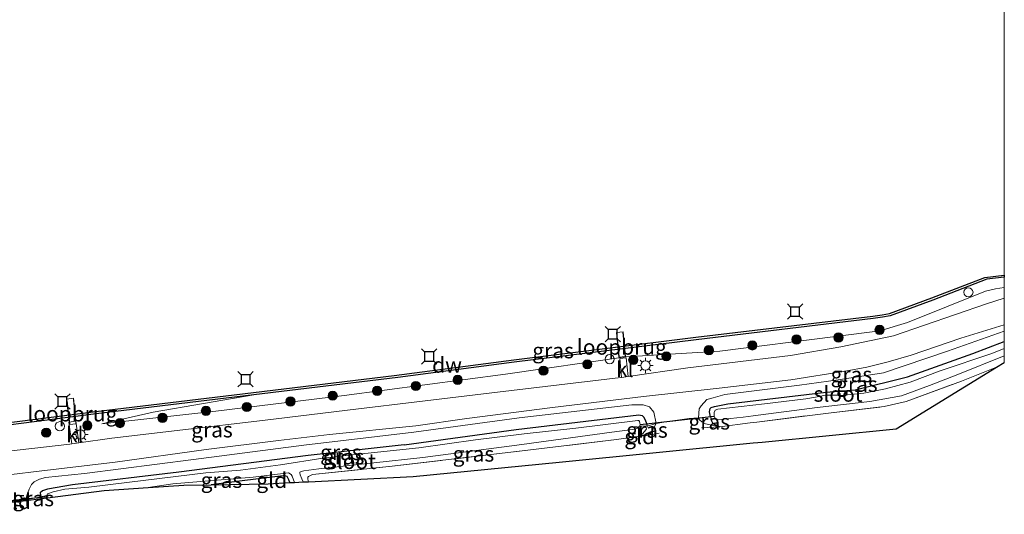
# Model space of a CAD drawing. Units: metres. Extents: x 202995 to 210000, y 581249 to 583824.
# Drawn here: x 209840 to 210000, y 583615 to 583696 of the extents above; entities that cross this region are included whole.
import ezdxf
from ezdxf.enums import TextEntityAlignment as Align

# ---------------------------------------------------------------- set-up
doc = ezdxf.new("R2010")
doc.units = ezdxf.units.M
doc.linetypes.add('IE-TERREINAFSCHEIDING', pattern=[10, 8, -2])
doc.layers.get('0').update_dxf_attribs({"lineweight": 25})
for name, color, linetype in [('B-ME-GC-DAMWAND-GV-B6', 10, 'Continuous'), ('B-ME-GW-INSTEEKWATERGANG-L-B1', 10, 'Continuous'), ('B-ME-KG-KADASTRAAL-OPNAMEDTMGRENS-L-B1', 10, 'Continuous'), ('B-ME-KW-DUIKER-L-B1', 10, 'Continuous'), ('B-ME-VV-AFMEERCONSTRUCTIE-S-B1', 10, 'Continuous')]:
    doc.layers.add(name, color=color, linetype=linetype)
for name, color, linetype, lineweight in [('B-ME-GR-BOOM-S-B1', 93, 'Continuous', 18), ('B-ME-GW-KRUINLIJN-L-B1', 93, 'Continuous', 18), ('B-ME-GW-TEENLIJN-L-B1', 93, 'Continuous', 18), ('B-ME-IE-GRASLAND-GV-B6', 93, 'Continuous', 18), ('B-ME-IE-GRONDWERKLIJN-GROND_INGERICHT-GV-B6', 253, 'Continuous', 18), ('B-ME-IE-INRICHTINGSELEMENT-S-B1', 253, 'Continuous', 18), ('B-ME-IE-MEUBILAIR_WEGMEUBILAIR-LICHTMAST-S-B1', 8, 'Continuous', 18), ('B-ME-IE-TERREINAFSCHEIDING-DOORGANG-L-B1', 8, 'IE-TERREINAFSCHEIDING-KUNSTMATIG-OPEN', 18), ('B-ME-IE-TERREINAFSCHEIDING-RASTERHEKWERK-L-B1', 8, 'IE-TERREINAFSCHEIDING', 18), ('B-ME-IE-TERREINAFSCHEIDING-RASTERHEKWERK-L-B2', 8, 'IE-TERREINAFSCHEIDING', 18), ('B-ME-KW-LOOPBRUG-GV-B7', 213, 'Continuous', 18), ('B-ME-OB-WATERLIJN-L-B1', 133, 'OB-WATERLIJN', 18), ('B-ME-OG-WATER-GV-B6', 153, 'Continuous', 18), ('B-ME-VH-VERH_SOORT-HALF_VERHARDING-GV-B6', 8, 'IE-TERREINAFSCHEIDING-NATUURLIJK-HOUTWAL', 18), ('B-ME-VH-VERH_SOORT-KLINKERS-GV-B6', 8, 'IE-TERREINAFSCHEIDING-NATUURLIJK-HOUTWAL', 18)]:
    doc.layers.add(name, color=color, linetype=linetype, lineweight=lineweight)
doc.styles.add('NLCS-ISO', font='NLCS-ISO.TTF')
doc.linetypes.add('IE-TERREINAFSCHEIDING-KUNSTMATIG-OPEN', pattern='A,7,-1.5,[67,NLCS.SHX,S=0.75,R=0,X=0,Y=0],-1.5', length=10)
doc.linetypes.add('IE-TERREINAFSCHEIDING-NATUURLIJK-HOUTWAL', pattern='A,7,-1.5,[67,NLCS.SHX,S=0.75,R=45,X=0,Y=0],-1.5,7,-1.5,[70,NLCS.SHX,S=0.75,R=0,X=0,Y=0],-1.5', length=20)
doc.linetypes.add('OB-WATERLIJN', pattern='A,10,[32,NLCS.SHX,S=2,R=0,X=0,Y=0],-12', length=22)

# ---------------------------------------------------------------- blocks, each defined once
blk = doc.blocks.new('boom')
h = blk.add_hatch(color=256)
edge = h.paths.add_edge_path()
edge.add_arc((0, 0), 0.75, 0, 360)
blk.add_circle((0, 0), 0.75)
blk = doc.blocks.new('lantaarnpaal')
for p, q in [((-0.75, 0), (-1.25, 0)), ((-0.88, 0.88), (-0.53, 0.53)), ((0, 0.75), (0, 1.25)), ((0.53, 0.53), (0.88, 0.88)), ((0.75, 0), (1.25, 0)), ((-0.53, -0.53), (-0.88, -0.88)), ((0, -0.75), (0, -1.25)), ((0.53, -0.53), (0.88, -0.88))]:
    blk.add_line(p, q)
blk.add_circle((0, 0), 0.75)
blk = doc.blocks.new('meerstoel')
for p, q in [((-1.25, 1.25), (-0.75, 0.75)), ((-0.75, 0.75), (-0.75, -0.75)), ((0.75, 0.75), (-0.75, 0.75)), ((0.75, 0.75), (1.25, 1.25)), ((0.75, -0.75), (0.75, 0.75)), ((-0.75, -0.75), (-1.25, -1.25)), ((-0.75, -0.75), (0.75, -0.75)), ((0.75, -0.75), (1.25, -1.25))]:
    blk.add_line(p, q)
blk = doc.blocks.new('dtb')
blk.add_circle((0, 0), 0.75)

msp = doc.modelspace()

# ---------------------------------------------------------------- linework, layer by layer
at = {"layer": 'B-ME-GC-DAMWAND-GV-B6'}
for points in [[(209825.9799, 583628.7733, -0.627), (209852.102, 583632.1009, -0.627), (209877.7858, 583635.218, -0.627), (209900.6507, 583637.9932, -0.627), (209920.1789, 583640.5491, -0.627), (209949.7637, 583644.2029, -0.627), (209978.607, 583647.641, -0.627), (209980.1224, 583647.8647, -0.627), (209981.3336, 583648.0818, -0.627), (209988.2046, 583650.6442, -0.627), (209996.8388, 583653.9509, -0.627), (210000, 583654.33247, -0.627)], [(209825.9799, 583628.7733, -0.627), (209852.102, 583632.1009, -0.627), (209877.7858, 583635.218, -0.627), (209900.6507, 583637.9932, -0.627), (209920.1789, 583640.5491, -0.627), (209949.7637, 583644.2029, -0.627), (209978.607, 583647.641, -0.627), (209980.1224, 583647.8647, -0.627), (209981.3336, 583648.0818, -0.627), (209988.2046, 583650.6442, -0.627), (209996.8388, 583653.9509, -0.627), (210000, 583654.33247, -0.627)], [(210000, 583654.33247, -0.627), (210000, 583653.97598, 0.40438), (209997.1489, 583653.6414, 0.4025), (209988.3461, 583650.27, 0.2905), (209981.4396, 583647.6945, 0.1855), (209980.187, 583647.4699, 0.2205), (209978.6599, 583647.2445, 0.1925), (209949.8119, 583643.8058, 0.1785), (209920.2294, 583640.1523, 0.1715), (209901.2503, 583637.6683, 0.1855), (209877.8341, 583634.8209, 0.1225), (209852.1514, 583631.7039, 0.1365), (209826.0298, 583628.3764, 0.1575)], [(210000, 583654.33247, -0.627), (210000, 583653.97598, 0.40438), (209997.1489, 583653.6414, 0.4025), (209988.3461, 583650.27, 0.2905), (209981.4396, 583647.6945, 0.1855), (209980.187, 583647.4699, 0.2205), (209978.6599, 583647.2445, 0.1925), (209949.8119, 583643.8058, 0.1785), (209920.2294, 583640.1523, 0.1715), (209901.2503, 583637.6683, 0.1855), (209877.8341, 583634.8209, 0.1225), (209852.1514, 583631.7039, 0.1365), (209826.0298, 583628.3764, 0.1575)]]:
    msp.add_polyline3d(points, dxfattribs=at)
at = {"layer": 'B-ME-GW-INSTEEKWATERGANG-L-B1'}
for points in [[(209952.1457, 583631.2517, -0.588), (209952.0035, 583632.0651, -0.618), (209952.134, 583632.6133, -0.618), (209952.2796, 583632.7435, -0.618), (209952.8355, 583632.9244, -0.648), (209954.9702, 583633.3686, -0.648), (209970.9799, 583635.2567, -0.594), (209975.7458, 583635.6195, -0.642), (209984.2257, 583637.7305, -0.456), (209994.8713, 583641.5311, -0.468), (210000, 583643.51755, -0.48217)], [(209952.1457, 583631.2517, -0.588), (209952.0035, 583632.0651, -0.618), (209952.134, 583632.6133, -0.618), (209952.2796, 583632.7435, -0.618), (209952.8355, 583632.9244, -0.648), (209954.9702, 583633.3686, -0.648), (209970.9799, 583635.2567, -0.594), (209975.7458, 583635.6195, -0.642), (209984.2257, 583637.7305, -0.456), (209994.8713, 583641.5311, -0.468), (210000, 583643.51755, -0.48217)], [(209902.2814, 583626.6817, -0.5945), (209920.5453, 583629.179, -0.572), (209940.5246, 583631.5476, -0.572), (209941.0216, 583631.4681, -0.572), (209941.268, 583631.2575, -0.572), (209941.5565, 583630.7773, -0.572), (209941.7699, 583630.1416, -0.6245), (209941.8469, 583629.7091, -0.6245)], [(209952.1457, 583631.2517, -0.588), (209952.3236, 583630.5975, -0.581), (209952.5593, 583630.171, -0.546), (209952.6708, 583630.1226, -0.567), (209953.7071, 583629.5957, -0.4738)], [(209902.2814, 583626.6817, -0.5945), (209886.6485, 583624.926, -0.586), (209865.6317, 583622.2491, -0.6965), (209848.3275, 583620.18, -0.637), (209844.229, 583619.4355, -0.654), (209843.4006, 583619.1842, -0.6795), (209843.0419, 583618.8455, -0.671), (209843.1248, 583618.2336, -0.7139), (209843.1656, 583617.9318, -0.6542)], [(209883.6647, 583620.5219, -0.7448), (209883.5106, 583620.9987, -0.746), (209883.2576, 583621.5241, -0.7535), (209883.031, 583621.5813, -0.806), (209882.5792, 583621.6196, -0.821), (209875.9049, 583620.8259, -0.776), (209870.8822, 583620.188, -0.7423)]]:
    msp.add_polyline3d(points, dxfattribs=at)
at = {"layer": 'B-ME-GW-KRUINLIJN-L-B1'}
for points in [[(210000, 583652.30731, 0.72399), (209998.554, 583652.0991, 0.7222), (209996.9553, 583651.6884, 0.7139), (209984.2563, 583646.6047, 0.6007), (209979.711, 583645.2513, 0.5566), (209972.5307, 583644.353, 0.5414), (209953.6695, 583641.9652, 0.5124), (209938.3968, 583641.0082, 0.5207), (209918.7739, 583638.189, 0.598), (209892.5488, 583634.7195, 0.6201), (209871.6611, 583632.1378, 0.5787), (209853.0846, 583630.0814, 0.46)], [(210000, 583652.30731, 0.72399), (209998.554, 583652.0991, 0.7222), (209996.9553, 583651.6884, 0.7139), (209984.2563, 583646.6047, 0.6007), (209979.711, 583645.2513, 0.5566), (209972.5307, 583644.353, 0.5414), (209953.6695, 583641.9652, 0.5124), (209938.3968, 583641.0082, 0.5207), (209918.7739, 583638.189, 0.598), (209892.5488, 583634.7195, 0.6201), (209871.6611, 583632.1378, 0.5787), (209853.0846, 583630.0814, 0.46)], [(209950.2264, 583631.0818, 0.0635), (209950.3306, 583632.54, 0.2984), (209950.669, 583633.0284, 0.4024), (209951.5767, 583634.0546, 0.4739), (209952.5997, 583634.3539, 0.4804), (209954.5256, 583634.8866, 0.4804), (209966.6824, 583636.3997, 0.4869), (209972.941, 583637.2552, 0.5779), (209980.3279, 583638.4191, 0.5259), (209990.7697, 583641.9273, 0.5389), (210000, 583645.18839, 0.57557)], [(209950.2264, 583631.0818, 0.0635), (209950.3306, 583632.54, 0.2984), (209950.669, 583633.0284, 0.4024), (209951.5767, 583634.0546, 0.4739), (209952.5997, 583634.3539, 0.4804), (209954.5256, 583634.8866, 0.4804), (209966.6824, 583636.3997, 0.4869), (209972.941, 583637.2552, 0.5779), (209980.3279, 583638.4191, 0.5259), (209990.7697, 583641.9273, 0.5389), (210000, 583645.18839, 0.57557)], [(209943.3139, 583630.1622, 0.1705), (209942.9398, 583632.027, 0.4045), (209942.2383, 583632.8649, 0.508), (209941.1907, 583633.1972, 0.5575), (209939.3441, 583633.177, 0.6895), (209921.006, 583631.0551, 0.7905), (209903.896, 583628.7294, 0.557)], [(209840.6865, 583617.617, 0.427), (209840.683, 583617.7059, 0.4422), (209840.8926, 583618.4098, 0.413), (209841.2618, 583619.4571, 0.509), (209841.6509, 583620.1908, 0.563), (209842.0433, 583620.6316, 0.647), (209842.9319, 583621.0959, 0.695), (209843.9107, 583621.3721, 0.701), (209850.2505, 583622.0189, 0.695), (209867.9864, 583624.2889, 0.731), (209885.9713, 583626.6503, 0.623), (209903.896, 583628.7294, 0.557)]]:
    msp.add_polyline3d(points, dxfattribs=at)
at = {"layer": 'B-ME-GW-TEENLIJN-L-B1'}
msp.add_polyline3d([(209853.0846, 583630.0814, 0.46), (209861.4439, 583632.0232, 0.3675), (209877.8341, 583634.8209, 0.1225)], dxfattribs=at)
at = {"layer": 'B-ME-IE-GRASLAND-GV-B6'}
for points in [[(210000, 583653.97598, 0.40438), (210000, 583652.30731, 0.72399), (209998.554, 583652.0991, 0.7222), (209996.9553, 583651.6884, 0.7139), (209984.2563, 583646.6047, 0.6007), (209979.711, 583645.2513, 0.5566), (209972.5307, 583644.353, 0.5414), (209953.6695, 583641.9652, 0.5124), (209938.3968, 583641.0082, 0.5207), (209918.7739, 583638.189, 0.598), (209892.5488, 583634.7195, 0.6201), (209871.6611, 583632.1378, 0.5787), (209853.0846, 583630.0814, 0.46), (209861.4439, 583632.0232, 0.3675), (209877.8341, 583634.8209, 0.1225), (209901.2503, 583637.6683, 0.1855), (209920.2294, 583640.1523, 0.1715), (209949.8119, 583643.8058, 0.1785), (209978.6599, 583647.2445, 0.1925), (209980.187, 583647.4699, 0.2205), (209981.4396, 583647.6945, 0.1855), (209988.3461, 583650.27, 0.2905), (209997.1489, 583653.6414, 0.4025), (210000, 583653.97598, 0.40438)], [(210000, 583653.97598, 0.40438), (210000, 583652.30731, 0.72399), (209998.554, 583652.0991, 0.7222), (209996.9553, 583651.6884, 0.7139), (209984.2563, 583646.6047, 0.6007), (209979.711, 583645.2513, 0.5566), (209972.5307, 583644.353, 0.5414), (209953.6695, 583641.9652, 0.5124), (209938.3968, 583641.0082, 0.5207), (209918.7739, 583638.189, 0.598), (209892.5488, 583634.7195, 0.6201), (209871.6611, 583632.1378, 0.5787), (209853.0846, 583630.0814, 0.46), (209861.4439, 583632.0232, 0.3675), (209877.8341, 583634.8209, 0.1225), (209901.2503, 583637.6683, 0.1855), (209920.2294, 583640.1523, 0.1715), (209949.8119, 583643.8058, 0.1785), (209978.6599, 583647.2445, 0.1925), (209980.187, 583647.4699, 0.2205), (209981.4396, 583647.6945, 0.1855), (209988.3461, 583650.27, 0.2905), (209997.1489, 583653.6414, 0.4025), (210000, 583653.97598, 0.40438)], [(209728.6955, 583632.4874, 0.1911), (209759.1325, 583623.7296, 0.1827), (209768.6853, 583620.8748, 0.2343), (209768.7372, 583621.3253, 0.1365), (209768.981, 583621.3512, 0.1371), (209774.7607, 583621.9638, 0.1505), (209798.2922, 583624.9364, 0.1155), (209826.0298, 583628.3764, 0.1575), (209852.1514, 583631.7039, 0.1365), (209877.8341, 583634.8209, 0.1225), (209861.4439, 583632.0232, 0.3675), (209853.0846, 583630.0814, 0.46), (209871.6611, 583632.1378, 0.5787), (209892.5488, 583634.7195, 0.6201), (209918.7739, 583638.189, 0.598), (209938.3968, 583641.0082, 0.5207), (209953.6695, 583641.9652, 0.5124), (209972.5307, 583644.353, 0.5414), (209979.711, 583645.2513, 0.5566), (209984.2563, 583646.6047, 0.6007), (209996.9553, 583651.6884, 0.7139), (209998.554, 583652.0991, 0.7222), (210000, 583652.30731, 0.72399), (210000, 583650.57636, 0.83793)], [(209728.6955, 583632.4874, 0.1911), (209759.1325, 583623.7296, 0.1827), (209768.6853, 583620.8748, 0.2343), (209768.7372, 583621.3253, 0.1365), (209768.981, 583621.3512, 0.1371), (209774.7607, 583621.9638, 0.1505), (209798.2922, 583624.9364, 0.1155), (209826.0298, 583628.3764, 0.1575), (209852.1514, 583631.7039, 0.1365), (209877.8341, 583634.8209, 0.1225), (209861.4439, 583632.0232, 0.3675), (209853.0846, 583630.0814, 0.46), (209871.6611, 583632.1378, 0.5787), (209892.5488, 583634.7195, 0.6201), (209918.7739, 583638.189, 0.598), (209938.3968, 583641.0082, 0.5207), (209953.6695, 583641.9652, 0.5124), (209972.5307, 583644.353, 0.5414), (209979.711, 583645.2513, 0.5566), (209984.2563, 583646.6047, 0.6007), (209996.9553, 583651.6884, 0.7139), (209998.554, 583652.0991, 0.7222), (210000, 583652.30731, 0.72399), (210000, 583650.57636, 0.83793)], [(210000, 583650.57636, 0.83793), (209997.118, 583649.6439, 0.8475), (209981.9417, 583644.4098, 0.7575), (209973.3798, 583642.6529, 0.6945), (209965.1735, 583641.2321, 0.6045), (209948.4933, 583639.2068, 0.7215), (209938.7686, 583637.8179, 0.74), (209938.4492, 583640.8695, 0.5468), (209937.4203, 583640.7686, 0.5484), (209937.6731, 583637.6473, 0.7477), (209937.552, 583637.6285, 0.7485), (209915.2026, 583635.0038, 0.7935), (209905.7249, 583633.87, 0.7675), (209893.0802, 583632.3069, 0.7795), (209879.2114, 583630.6378, 0.7875), (209866.249, 583629.1108, 0.8035), (209854.7045, 583627.773, 0.7235), (209849.351, 583626.9921, 0.7338), (209848.8407, 583630.5267, 0.3725), (209847.6839, 583630.3643, 0.3525), (209848.175, 583626.8458, 0.6959), (209847.8561, 583626.8065, 0.7195), (209835.4484, 583625.3525, 0.6995)], [(210000, 583650.57636, 0.83793), (209997.118, 583649.6439, 0.8475), (209981.9417, 583644.4098, 0.7575), (209973.3798, 583642.6529, 0.6945), (209965.1735, 583641.2321, 0.6045), (209948.4933, 583639.2068, 0.7215), (209938.7686, 583637.8179, 0.74), (209938.4492, 583640.8695, 0.5468), (209937.4203, 583640.7686, 0.5484), (209937.6731, 583637.6473, 0.7477), (209937.552, 583637.6285, 0.7485), (209915.2026, 583635.0038, 0.7935), (209905.7249, 583633.87, 0.7675), (209893.0802, 583632.3069, 0.7795), (209879.2114, 583630.6378, 0.7875), (209866.249, 583629.1108, 0.8035), (209854.7045, 583627.773, 0.7235), (209849.351, 583626.9921, 0.7338), (209848.8407, 583630.5267, 0.3725), (209847.6839, 583630.3643, 0.3525), (209848.175, 583626.8458, 0.6959), (209847.8561, 583626.8065, 0.7195), (209835.4484, 583625.3525, 0.6995)], [(209833.8084, 583621.2925, 0.6085), (209842.8547, 583622.3954, 0.6435), (209855.2377, 583623.8318, 0.6575), (209870.0409, 583625.9425, 0.6715), (209881.8147, 583627.3592, 0.6645), (209890.1442, 583628.3474, 0.72), (209904.1814, 583629.7803, 0.675), (209912.4879, 583630.9433, 0.7305), (209926.4727, 583632.7422, 0.663), (209941.2443, 583634.5544, 0.6105), (209953.5749, 583635.9065, 0.573), (209965.2372, 583637.2705, 0.5655), (209974.098, 583638.7011, 0.5805), (209977.603, 583639.3269, 0.5955), (209981.0985, 583640.2139, 0.5955), (209984.8501, 583641.2795, 0.6105), (209992.9267, 583644.0599, 0.678), (210000, 583646.24922, 0.678)], [(209833.8084, 583621.2925, 0.6085), (209842.8547, 583622.3954, 0.6435), (209855.2377, 583623.8318, 0.6575), (209870.0409, 583625.9425, 0.6715), (209881.8147, 583627.3592, 0.6645), (209890.1442, 583628.3474, 0.72), (209904.1814, 583629.7803, 0.675), (209912.4879, 583630.9433, 0.7305), (209926.4727, 583632.7422, 0.663), (209941.2443, 583634.5544, 0.6105), (209953.5749, 583635.9065, 0.573), (209965.2372, 583637.2705, 0.5655), (209974.098, 583638.7011, 0.5805), (209977.603, 583639.3269, 0.5955), (209981.0985, 583640.2139, 0.5955), (209984.8501, 583641.2795, 0.6105), (209992.9267, 583644.0599, 0.678), (210000, 583646.24922, 0.678)], [(210000, 583646.24922, 0.678), (210000, 583645.18839, 0.57557), (209990.7697, 583641.9273, 0.5389), (209980.3279, 583638.4191, 0.5259), (209972.941, 583637.2552, 0.5779), (209966.6824, 583636.3997, 0.4869), (209954.5256, 583634.8866, 0.4804), (209952.5997, 583634.3539, 0.4804), (209951.5767, 583634.0546, 0.4739), (209950.669, 583633.0284, 0.4024), (209950.3306, 583632.54, 0.2984), (209950.2264, 583631.0818, 0.0635), (209948.7195, 583630.9729, 0.244), (209944.8369, 583630.426, 0.178), (209943.3139, 583630.1622, 0.1705), (209942.9398, 583632.027, 0.4045), (209942.2383, 583632.8649, 0.508), (209941.1907, 583633.1972, 0.5575), (209939.3441, 583633.177, 0.6895), (209921.006, 583631.0551, 0.7905), (209903.896, 583628.7294, 0.557), (209885.9713, 583626.6503, 0.623), (209867.9864, 583624.2889, 0.731), (209850.2505, 583622.0189, 0.695), (209843.9107, 583621.3721, 0.701), (209842.9319, 583621.0959, 0.695), (209842.0433, 583620.6316, 0.647), (209841.6509, 583620.1908, 0.563), (209841.2618, 583619.4571, 0.509), (209840.8926, 583618.4098, 0.413), (209840.683, 583617.7059, 0.4422), (209836.584, 583617.2701, 0.4518)], [(210000, 583646.24922, 0.678), (210000, 583645.18839, 0.57557), (209990.7697, 583641.9273, 0.5389), (209980.3279, 583638.4191, 0.5259), (209972.941, 583637.2552, 0.5779), (209966.6824, 583636.3997, 0.4869), (209954.5256, 583634.8866, 0.4804), (209952.5997, 583634.3539, 0.4804), (209951.5767, 583634.0546, 0.4739), (209950.669, 583633.0284, 0.4024), (209950.3306, 583632.54, 0.2984), (209950.2264, 583631.0818, 0.0635), (209948.7195, 583630.9729, 0.244), (209944.8369, 583630.426, 0.178), (209943.3139, 583630.1622, 0.1705), (209942.9398, 583632.027, 0.4045), (209942.2383, 583632.8649, 0.508), (209941.1907, 583633.1972, 0.5575), (209939.3441, 583633.177, 0.6895), (209921.006, 583631.0551, 0.7905), (209903.896, 583628.7294, 0.557), (209885.9713, 583626.6503, 0.623), (209867.9864, 583624.2889, 0.731), (209850.2505, 583622.0189, 0.695), (209843.9107, 583621.3721, 0.701), (209842.9319, 583621.0959, 0.695), (209842.0433, 583620.6316, 0.647), (209841.6509, 583620.1908, 0.563), (209841.2618, 583619.4571, 0.509), (209840.8926, 583618.4098, 0.413), (209840.683, 583617.7059, 0.4422), (209836.584, 583617.2701, 0.4518)], [(210000, 583645.18839, 0.57557), (210000, 583643.51755, -0.48217), (209994.8713, 583641.5311, -0.468), (209984.2257, 583637.7305, -0.456), (209975.7458, 583635.6195, -0.642), (209970.9799, 583635.2567, -0.594), (209954.9702, 583633.3686, -0.648), (209952.8355, 583632.9244, -0.648), (209952.2796, 583632.7435, -0.618), (209952.134, 583632.6133, -0.618), (209952.0035, 583632.0651, -0.618), (209952.1457, 583631.2517, -0.588), (209950.2264, 583631.0818, 0.0635), (209950.3306, 583632.54, 0.2984), (209950.669, 583633.0284, 0.4024), (209951.5767, 583634.0546, 0.4739), (209952.5997, 583634.3539, 0.4804), (209954.5256, 583634.8866, 0.4804), (209966.6824, 583636.3997, 0.4869), (209972.941, 583637.2552, 0.5779), (209980.3279, 583638.4191, 0.5259), (209990.7697, 583641.9273, 0.5389), (210000, 583645.18839, 0.57557)], [(210000, 583645.18839, 0.57557), (210000, 583643.51755, -0.48217), (209994.8713, 583641.5311, -0.468), (209984.2257, 583637.7305, -0.456), (209975.7458, 583635.6195, -0.642), (209970.9799, 583635.2567, -0.594), (209954.9702, 583633.3686, -0.648), (209952.8355, 583632.9244, -0.648), (209952.2796, 583632.7435, -0.618), (209952.134, 583632.6133, -0.618), (209952.0035, 583632.0651, -0.618), (209952.1457, 583631.2517, -0.588), (209950.2264, 583631.0818, 0.0635), (209950.3306, 583632.54, 0.2984), (209950.669, 583633.0284, 0.4024), (209951.5767, 583634.0546, 0.4739), (209952.5997, 583634.3539, 0.4804), (209954.5256, 583634.8866, 0.4804), (209966.6824, 583636.3997, 0.4869), (209972.941, 583637.2552, 0.5779), (209980.3279, 583638.4191, 0.5259), (209990.7697, 583641.9273, 0.5389), (210000, 583645.18839, 0.57557)], [(210000, 583643.51755, -0.48217), (210000, 583642.39869, -1.30697), (209997.9604, 583641.558, -1.358), (209989.5496, 583638.7185, -1.428), (209984.6985, 583636.8716, -1.428), (209980.6353, 583635.8002, -1.428), (209977.1438, 583635.0968, -1.428), (209973.4482, 583634.74, -1.428), (209972.9517, 583634.7638, -1.428), (209972.4335, 583634.7542, -1.428), (209971.8097, 583634.7653, -1.428), (209970.9174, 583634.7478, -1.428), (209969.2777, 583634.4405, -1.428), (209967.7151, 583634.1786, -1.428), (209960.9545, 583633.354, -1.428), (209953.3824, 583632.4715, -1.393), (209952.9106, 583632.3128, -1.379), (209952.7436, 583631.9447, -1.372), (209952.7404, 583631.3515, -1.372), (209952.8607, 583631.0593, -1.358), (209953.0353, 583630.8509, -1.344), (209953.3719, 583630.7639, -1.344), (209957.5049, 583631.171, -1.33), (209959.1324, 583631.386, -1.3395), (209969.5219, 583632.7585, -1.4), (209978.1294, 583633.7323, -1.372), (209983.2397, 583634.6375, -1.407), (209987.8292, 583636.3561, -1.407), (209992.4542, 583638.1113, -1.4), (210000, 583641.17886, -1.30957), (210000, 583640.11872, -0.61927), (209998.7096, 583639.3246, -0.4847), (209993.0224, 583637.0767, -0.56), (209984.0419, 583633.7251, -0.399), (209980.4467, 583632.8984, -0.483), (209971.8007, 583631.9018, -0.4774), (209959.7058, 583630.3975, -0.6917), (209958.6218, 583630.2526, -0.6566), (209953.7071, 583629.5957, -0.4738), (209952.6708, 583630.1226, -0.567), (209952.5593, 583630.171, -0.546), (209952.3236, 583630.5975, -0.581), (209952.1457, 583631.2517, -0.588), (209952.0035, 583632.0651, -0.618), (209952.134, 583632.6133, -0.618), (209952.2796, 583632.7435, -0.618), (209952.8355, 583632.9244, -0.648), (209954.9702, 583633.3686, -0.648), (209970.9799, 583635.2567, -0.594), (209975.7458, 583635.6195, -0.642), (209984.2257, 583637.7305, -0.456), (209994.8713, 583641.5311, -0.468), (210000, 583643.51755, -0.48217)], [(210000, 583643.51755, -0.48217), (210000, 583642.39869, -1.30697), (209997.9604, 583641.558, -1.358), (209989.5496, 583638.7185, -1.428), (209984.6985, 583636.8716, -1.428), (209980.6353, 583635.8002, -1.428), (209977.1438, 583635.0968, -1.428), (209973.4482, 583634.74, -1.428), (209972.9517, 583634.7638, -1.428), (209972.4335, 583634.7542, -1.428), (209971.8097, 583634.7653, -1.428), (209970.9174, 583634.7478, -1.428), (209969.2777, 583634.4405, -1.428), (209967.7151, 583634.1786, -1.428), (209960.9545, 583633.354, -1.428), (209953.3824, 583632.4715, -1.393), (209952.9106, 583632.3128, -1.379), (209952.7436, 583631.9447, -1.372), (209952.7404, 583631.3515, -1.372), (209952.8607, 583631.0593, -1.358), (209953.0353, 583630.8509, -1.344), (209953.3719, 583630.7639, -1.344), (209957.5049, 583631.171, -1.33), (209959.1324, 583631.386, -1.3395), (209969.5219, 583632.7585, -1.4), (209978.1294, 583633.7323, -1.372), (209983.2397, 583634.6375, -1.407), (209987.8292, 583636.3561, -1.407), (209992.4542, 583638.1113, -1.4), (210000, 583641.17886, -1.30957), (210000, 583640.11872, -0.61927), (209998.7096, 583639.3246, -0.4847), (209993.0224, 583637.0767, -0.56), (209984.0419, 583633.7251, -0.399), (209980.4467, 583632.8984, -0.483), (209971.8007, 583631.9018, -0.4774), (209959.7058, 583630.3975, -0.6917), (209958.6218, 583630.2526, -0.6566), (209953.7071, 583629.5957, -0.4738), (209952.6708, 583630.1226, -0.567), (209952.5593, 583630.171, -0.546), (209952.3236, 583630.5975, -0.581), (209952.1457, 583631.2517, -0.588), (209952.0035, 583632.0651, -0.618), (209952.134, 583632.6133, -0.618), (209952.2796, 583632.7435, -0.618), (209952.8355, 583632.9244, -0.648), (209954.9702, 583633.3686, -0.648), (209970.9799, 583635.2567, -0.594), (209975.7458, 583635.6195, -0.642), (209984.2257, 583637.7305, -0.456), (209994.8713, 583641.5311, -0.468), (210000, 583643.51755, -0.48217)], [(209943.3139, 583630.1622, 0.1705), (209941.8469, 583629.7091, -0.6245), (209941.7699, 583630.1416, -0.6245), (209941.5565, 583630.7773, -0.572), (209941.268, 583631.2575, -0.572), (209941.0216, 583631.4681, -0.572), (209940.5246, 583631.5476, -0.572), (209920.5453, 583629.179, -0.572), (209902.2814, 583626.6817, -0.5945), (209886.6485, 583624.926, -0.586), (209865.6317, 583622.2491, -0.6965), (209848.3275, 583620.18, -0.637), (209844.229, 583619.4355, -0.654), (209843.4006, 583619.1842, -0.6795), (209843.0419, 583618.8455, -0.671), (209843.1248, 583618.2336, -0.7139), (209840.683, 583617.7059, 0.4422), (209840.8926, 583618.4098, 0.413), (209841.2618, 583619.4571, 0.509), (209841.6509, 583620.1908, 0.563), (209842.0433, 583620.6316, 0.647), (209842.9319, 583621.0959, 0.695), (209843.9107, 583621.3721, 0.701), (209850.2505, 583622.0189, 0.695), (209867.9864, 583624.2889, 0.731), (209885.9713, 583626.6503, 0.623), (209903.896, 583628.7294, 0.557), (209921.006, 583631.0551, 0.7905), (209939.3441, 583633.177, 0.6895), (209941.1907, 583633.1972, 0.5575), (209942.2383, 583632.8649, 0.508), (209942.9398, 583632.027, 0.4045), (209943.3139, 583630.1622, 0.1705)], [(209941.8469, 583629.7091, -0.6245), (209940.6518, 583629.7597, -1.437), (209940.7103, 583630.0076, -1.437), (209940.6698, 583630.1971, -1.437), (209940.5878, 583630.4645, -1.437), (209940.4855, 583630.6532, -1.437), (209940.3264, 583630.6439, -1.437), (209930.2453, 583629.4168, -1.437), (209921.8428, 583628.4496, -1.437), (209913.937, 583627.4772, -1.437), (209904.6739, 583626.1897, -1.437), (209892.8212, 583624.9373, -1.437), (209889.0628, 583624.4958, -1.437), (209882.1659, 583623.4443, -1.437), (209875.6749, 583622.535, -1.437), (209870.0357, 583622.091, -1.437), (209860.2597, 583620.9369, -1.437), (209850.9835, 583619.7998, -1.437), (209847.0358, 583619.436, -1.437), (209845.1565, 583619.0231, -1.437), (209844.2364, 583618.6885, -1.437), (209844.1547, 583618.5778, -1.437), (209844.1735, 583618.2507, -1.437), (209844.2317, 583618.0671, -1.437), (209843.1656, 583617.9318, -0.6542), (209843.1248, 583618.2336, -0.7139), (209843.0419, 583618.8455, -0.671), (209843.4006, 583619.1842, -0.6795), (209844.229, 583619.4355, -0.654), (209848.3275, 583620.18, -0.637), (209865.6317, 583622.2491, -0.6965), (209886.6485, 583624.926, -0.586), (209902.2814, 583626.6817, -0.5945), (209920.5453, 583629.179, -0.572), (209940.5246, 583631.5476, -0.572), (209941.0216, 583631.4681, -0.572), (209941.268, 583631.2575, -0.572), (209941.5565, 583630.7773, -0.572), (209941.7699, 583630.1416, -0.6245), (209941.8469, 583629.7091, -0.6245)], [(209953.7071, 583629.5957, -0.4738), (209951.3428, 583630.119, -0.1789), (209950.777, 583630.4191, -0.0613), (209950.3841, 583630.7501, 0.0287), (209950.2264, 583631.0818, 0.0635), (209952.1457, 583631.2517, -0.588), (209952.3236, 583630.5975, -0.581), (209952.5593, 583630.171, -0.546), (209952.6708, 583630.1226, -0.567), (209953.7071, 583629.5957, -0.4738)], [(209941.8469, 583629.7091, -0.6245), (209941.7304, 583629.3125, -0.617), (209941.4807, 583628.8875, -0.5945), (209941.0384, 583628.4213, -0.5495), (209940.3412, 583628.0206, -0.3913), (209936.852, 583627.5572, -0.4373), (209922.8507, 583625.8429, -0.624), (209900.361, 583623.195, -0.639), (209887.3849, 583621.8477, -0.744), (209886.743, 583621.5257, -0.744), (209886.6338, 583621.3988, -0.7515), (209886.6222, 583621.0766, -0.7515), (209886.7365, 583620.6746, -0.7472), (209885.8313, 583620.6296, -1.437), (209885.6306, 583621.1447, -1.437), (209885.3768, 583621.8177, -1.437), (209885.3157, 583622.0957, -1.437), (209885.3357, 583622.2458, -1.437), (209885.5296, 583622.3282, -1.437), (209885.9566, 583622.4352, -1.437), (209888.3968, 583622.7859, -1.437), (209897.3512, 583623.7595, -1.437), (209905.3383, 583624.6133, -1.437), (209921.4614, 583626.7577, -1.437), (209936.1276, 583628.7301, -1.437), (209939.825, 583629.2236, -1.437), (209940.3006, 583629.3749, -1.437), (209940.502, 583629.5914, -1.437), (209940.6518, 583629.7597, -1.437), (209941.8469, 583629.7091, -0.6245)], [(209940.3412, 583628.0206, -0.3913), (209941.0384, 583628.4213, -0.5495), (209941.4807, 583628.8875, -0.5945), (209941.7304, 583629.3125, -0.617), (209941.8469, 583629.7091, -0.6245), (209943.3139, 583630.1622, 0.1705), (209942.8891, 583629.325, -0.1175), (209942.5572, 583628.7337, -0.2255), (209942.2322, 583628.5156, -0.3455), (209940.3412, 583628.0206, -0.3913)], [(209884.4643, 583620.5616, -1.437), (209883.6647, 583620.5219, -0.7448), (209883.5106, 583620.9987, -0.746), (209883.2576, 583621.5241, -0.7535), (209883.031, 583621.5813, -0.806), (209882.5792, 583621.6196, -0.821), (209875.9049, 583620.8259, -0.776), (209870.8822, 583620.188, -0.7423), (209866.4121, 583620.111, -0.8435), (209860.6451, 583619.7221, -1.437), (209864.6628, 583620.3296, -1.437), (209877.722, 583621.4254, -1.437), (209883.4875, 583622.1111, -1.437), (209883.908, 583621.8672, -1.437), (209884.0514, 583621.5624, -1.437), (209884.4643, 583620.5616, -1.437)], [(209843.1656, 583617.9318, -0.6542), (209840.805, 583617.6321, 0.3062), (209840.6865, 583617.617, 0.427), (209840.683, 583617.7059, 0.4422), (209843.1248, 583618.2336, -0.7139), (209843.1656, 583617.9318, -0.6542)]]:
    msp.add_polyline3d(points, dxfattribs=at)
at = {"layer": 'B-ME-IE-GRONDWERKLIJN-GROND_INGERICHT-GV-B6'}
for points in [[(209886.7365, 583620.6746, -0.7472), (209886.6222, 583621.0766, -0.7515), (209886.6338, 583621.3988, -0.7515), (209886.743, 583621.5257, -0.744), (209887.3849, 583621.8477, -0.744), (209900.361, 583623.195, -0.639), (209922.8507, 583625.8429, -0.624), (209936.852, 583627.5572, -0.4373), (209940.3412, 583628.0206, -0.3913), (209942.2322, 583628.5156, -0.3455), (209942.5572, 583628.7337, -0.2255), (209942.8891, 583629.325, -0.1175), (209943.3139, 583630.1622, 0.1705), (209944.8369, 583630.426, 0.178), (209948.7195, 583630.9729, 0.244), (209950.2264, 583631.0818, 0.0635), (209950.3841, 583630.7501, 0.0287), (209950.777, 583630.4191, -0.0613), (209951.3428, 583630.119, -0.1789), (209953.7071, 583629.5957, -0.4738), (209958.6218, 583630.2526, -0.6566), (209959.7058, 583630.3975, -0.6917), (209971.8007, 583631.9018, -0.4774), (209980.4467, 583632.8984, -0.483), (209984.0419, 583633.7251, -0.399), (209993.0224, 583637.0767, -0.56), (209998.7096, 583639.3246, -0.4847), (209982.3873, 583629.2798, -0.455), (209960.5582, 583627.1317, -0.6465), (209959.877, 583627.0647, -0.7906), (209959.1098, 583626.9892, -0.6252), (209927.5117, 583623.8798, -0.4295), (209903.7777, 583621.522, -0.5525), (209886.7365, 583620.6746, -0.7472)], [(209883.6647, 583620.5219, -0.7448), (209880.1594, 583620.3476, -0.6785), (209870.8822, 583620.188, -0.7423), (209875.9049, 583620.8259, -0.776), (209882.5792, 583621.6196, -0.821), (209883.031, 583621.5813, -0.806), (209883.2576, 583621.5241, -0.7535), (209883.5106, 583620.9987, -0.746), (209883.6647, 583620.5219, -0.7448)], [(209840.6865, 583617.617, 0.427), (209836.5945, 583617.0975, 0.4391), (209836.584, 583617.2701, 0.4518), (209840.683, 583617.7059, 0.4422), (209840.6865, 583617.617, 0.427)]]:
    msp.add_polyline3d(points, dxfattribs=at)
at = {"layer": 'B-ME-IE-TERREINAFSCHEIDING-DOORGANG-L-B1'}
for p, q in [((209944.8369, 583630.426, 0.178), (209948.7195, 583630.9729, 0.244)), ((209836.584, 583617.2701, 0.4518), (209840.683, 583617.7059, 0.4422))]:
    msp.add_line(p, q, dxfattribs=at)
at = {"layer": 'B-ME-IE-TERREINAFSCHEIDING-RASTERHEKWERK-L-B1'}
for p, q in [((209953.7071, 583629.5957, -0.4738), (209950.7215, 583629.4315, 0.0071)), ((209936.852, 583627.5572, -0.4373), (209922.8507, 583625.8429, -0.624)), ((209940.3412, 583628.0206, -0.3913), (209936.852, 583627.5572, -0.4373)), ((209840.683, 583617.7059, 0.4422), (209843.1248, 583618.2336, -0.7139)), ((209843.1248, 583618.2336, -0.7139), (209844.0689, 583618.4376, -1.2114))]:
    msp.add_line(p, q, dxfattribs=at)
for points in [[(209959.7058, 583630.3975, -0.6917), (209971.8007, 583631.9018, -0.4774), (209980.4467, 583632.8984, -0.483), (209984.0419, 583633.7251, -0.399), (209993.0224, 583637.0767, -0.56), (209998.7096, 583639.3246, -0.4847)], [(209948.7195, 583630.9729, 0.244), (209950.2264, 583631.0818, 0.0635), (209952.1457, 583631.2517, -0.588), (209952.5539, 583631.2868, -0.9535)], [(209941.8469, 583629.7091, -0.6245), (209941.7304, 583629.3125, -0.617), (209941.4807, 583628.8875, -0.5945), (209941.0384, 583628.4213, -0.5495), (209940.3412, 583628.0206, -0.3913)], [(209940.6518, 583629.7597, -1.437), (209941.8469, 583629.7091, -0.6245), (209943.3139, 583630.1622, 0.1705), (209944.8369, 583630.426, 0.178)], [(209959.7058, 583630.3975, -0.6917), (209958.6218, 583630.2526, -0.6566), (209953.7071, 583629.5957, -0.4738)], [(209943.818, 583628.5702, -0.0621), (209941.7553, 583628.2084, -0.3726), (209940.3412, 583628.0206, -0.3913)], [(209886.7365, 583620.6746, -0.7472), (209886.6222, 583621.0766, -0.7515), (209886.6338, 583621.3988, -0.7515), (209886.743, 583621.5257, -0.744), (209887.3849, 583621.8477, -0.744), (209900.361, 583623.195, -0.639), (209922.8507, 583625.8429, -0.624)]]:
    msp.add_polyline3d(points, dxfattribs=at)
at = {"layer": 'B-ME-IE-TERREINAFSCHEIDING-RASTERHEKWERK-L-B2'}
for p, q in [((209937.3025, 583640.9967, 0.8058), (209936.9193, 583644.9328, 1.168)), ((209937.8869, 583645.0277, 1.1602), (209938.2702, 583641.0917, 0.798)), ((209848.4431, 583633.9875, 1.1707), (209848.8332, 583630.1578, 0.6411)), ((209847.8808, 583630.0608, 0.6234), (209847.4379, 583633.8706, 1.1868))]:
    msp.add_line(p, q, dxfattribs=at)
at = {"layer": 'B-ME-KG-KADASTRAAL-OPNAMEDTMGRENS-L-B1'}
msp.add_polyline3d([(209836.5945, 583617.0975, 0.4391), (209840.6865, 583617.617, 0.427), (209840.805, 583617.6321, 0.3062), (209843.1656, 583617.9318, -0.6542), (209844.2317, 583618.0671, -1.437), (209853.4401, 583619.2362, -1.437), (209860.6451, 583619.7221, -1.437), (209866.4121, 583620.111, -0.8435), (209870.8822, 583620.188, -0.7423), (209880.1594, 583620.3476, -0.6785), (209883.6647, 583620.5219, -0.7448), (209884.4643, 583620.5616, -1.437), (209885.8313, 583620.6296, -1.437), (209886.7365, 583620.6746, -0.7472), (209903.7777, 583621.522, -0.5525), (209927.5117, 583623.8798, -0.4295), (209959.1098, 583626.9892, -0.6252), (209959.877, 583627.0647, -0.7906), (209960.5582, 583627.1317, -0.6465), (209982.3873, 583629.2798, -0.455), (209998.7096, 583639.3246, -0.4847), (210000, 583640.11872, -0.61927)], dxfattribs=at)
msp.add_polyline3d([(209836.5945, 583617.0975, 0.4391), (209840.6865, 583617.617, 0.427), (209840.805, 583617.6321, 0.3062), (209843.1656, 583617.9318, -0.6542), (209844.2317, 583618.0671, -1.437), (209853.4401, 583619.2362, -1.437), (209860.6451, 583619.7221, -1.437), (209866.4121, 583620.111, -0.8435), (209870.8822, 583620.188, -0.7423), (209880.1594, 583620.3476, -0.6785), (209883.6647, 583620.5219, -0.7448), (209884.4643, 583620.5616, -1.437), (209885.8313, 583620.6296, -1.437), (209886.7365, 583620.6746, -0.7472), (209903.7777, 583621.522, -0.5525), (209927.5117, 583623.8798, -0.4295), (209959.1098, 583626.9892, -0.6252), (209959.877, 583627.0647, -0.7906), (209960.5582, 583627.1317, -0.6465), (209982.3873, 583629.2798, -0.455), (209998.7096, 583639.3246, -0.4847), (210000, 583640.11872, -0.61927)], dxfattribs=at)
at = {"layer": 'B-ME-KW-DUIKER-L-B1'}
for p, q in [((209940.7103, 583630.0076, -1.437), (209952.7404, 583631.3515, -1.372)), ((209832.9939, 583617.0626, -1.437), (209844.1735, 583618.2507, -1.437))]:
    msp.add_line(p, q, dxfattribs=at)
at = {"layer": 'B-ME-KW-LOOPBRUG-GV-B7'}
for points in [[(209938.3247, 583641.047, 0.793), (209937.2576, 583640.9423, 0.8017), (209936.8647, 583644.9774, 1.173), (209937.9319, 583645.0821, 1.1643), (209938.3247, 583641.047, 0.793)], [(209848.8866, 583630.1263, 0.635), (209847.8369, 583630.0057, 0.617), (209847.3558, 583634.1438, 1.229), (209848.4628, 583634.2879, 1.211), (209848.8866, 583630.1263, 0.635)]]:
    msp.add_polyline3d(points, dxfattribs=at)
at = {"layer": 'B-ME-OB-WATERLIJN-L-B1'}
msp.add_line((210000, 583654.33247, -0.627), (209996.8388, 583653.9509, -0.627), dxfattribs=at)
msp.add_line((210000, 583654.33247, -0.627), (209996.8388, 583653.9509, -0.627), dxfattribs=at)
for points in [[(209900.6507, 583637.9932, -0.627), (209920.1789, 583640.5491, -0.627), (209949.7637, 583644.2029, -0.627), (209978.607, 583647.641, -0.627), (209980.1224, 583647.8647, -0.627), (209981.3336, 583648.0818, -0.627), (209988.2046, 583650.6442, -0.627), (209996.8388, 583653.9509, -0.627)], [(209900.6507, 583637.9932, -0.627), (209877.7858, 583635.218, -0.627), (209852.102, 583632.1009, -0.627), (209825.9799, 583628.7733, -0.627), (209798.2425, 583625.3333, -0.627), (209774.7146, 583622.3612, -0.627), (209767.9725, 583621.6465, -0.627)]]:
    msp.add_polyline3d(points, dxfattribs=at)
at = {"layer": 'B-ME-OG-WATER-GV-B6'}
for points in [[(209830.2649, 583714.2124, -0.627), (209840.609, 583714.7239, -0.627), (209849.8848, 583714.6705, -0.627), (209851.4533, 583714.9123, -0.627), (209852.8784, 583713.8147, -0.627), (209872.3335, 583717.231, -0.627), (209893.7176, 583720.8727, -0.627), (209925.1792, 583726.3172, -0.627), (209952.5818, 583731.0013, -0.627), (209979.2855, 583735.5359, -0.627), (210000, 583738.98849, -0.627), (210000, 583654.33247, -0.627)], [(209830.2649, 583714.2124, -0.627), (209840.609, 583714.7239, -0.627), (209849.8848, 583714.6705, -0.627), (209851.4533, 583714.9123, -0.627), (209852.8784, 583713.8147, -0.627), (209872.3335, 583717.231, -0.627), (209893.7176, 583720.8727, -0.627), (209925.1792, 583726.3172, -0.627), (209952.5818, 583731.0013, -0.627), (209979.2855, 583735.5359, -0.627), (210000, 583738.98849, -0.627), (210000, 583654.33247, -0.627)], [(210000, 583654.33247, -0.627), (209996.8388, 583653.9509, -0.627), (209988.2046, 583650.6442, -0.627), (209981.3336, 583648.0818, -0.627), (209980.1224, 583647.8647, -0.627), (209978.607, 583647.641, -0.627), (209949.7637, 583644.2029, -0.627), (209920.1789, 583640.5491, -0.627), (209900.6507, 583637.9932, -0.627), (209877.7858, 583635.218, -0.627), (209852.102, 583632.1009, -0.627), (209825.9799, 583628.7733, -0.627), (209798.2425, 583625.3333, -0.627), (209774.7146, 583622.3612, -0.627), (209767.9725, 583621.6465, -0.627), (209748.1555, 583627.3722, -0.627), (209719.3751, 583635.5854, -0.627)], [(210000, 583654.33247, -0.627), (209996.8388, 583653.9509, -0.627), (209988.2046, 583650.6442, -0.627), (209981.3336, 583648.0818, -0.627), (209980.1224, 583647.8647, -0.627), (209978.607, 583647.641, -0.627), (209949.7637, 583644.2029, -0.627), (209920.1789, 583640.5491, -0.627), (209900.6507, 583637.9932, -0.627), (209877.7858, 583635.218, -0.627), (209852.102, 583632.1009, -0.627), (209825.9799, 583628.7733, -0.627), (209798.2425, 583625.3333, -0.627), (209774.7146, 583622.3612, -0.627), (209767.9725, 583621.6465, -0.627), (209748.1555, 583627.3722, -0.627), (209719.3751, 583635.5854, -0.627)], [(210000, 583642.39869, -1.30697), (210000, 583641.17886, -1.30957), (209992.4542, 583638.1113, -1.4), (209987.8292, 583636.3561, -1.407), (209983.2397, 583634.6375, -1.407), (209978.1294, 583633.7323, -1.372), (209969.5219, 583632.7585, -1.4), (209959.1324, 583631.386, -1.3395), (209957.5049, 583631.171, -1.33), (209953.3719, 583630.7639, -1.344), (209953.0353, 583630.8509, -1.344), (209952.8607, 583631.0593, -1.358), (209952.7404, 583631.3515, -1.372), (209952.7436, 583631.9447, -1.372), (209952.9106, 583632.3128, -1.379), (209953.3824, 583632.4715, -1.393), (209960.9545, 583633.354, -1.428), (209967.7151, 583634.1786, -1.428), (209969.2777, 583634.4405, -1.428), (209970.9174, 583634.7478, -1.428), (209971.8097, 583634.7653, -1.428), (209972.4335, 583634.7542, -1.428), (209972.9517, 583634.7638, -1.428), (209973.4482, 583634.74, -1.428), (209977.1438, 583635.0968, -1.428), (209980.6353, 583635.8002, -1.428), (209984.6985, 583636.8716, -1.428), (209989.5496, 583638.7185, -1.428), (209997.9604, 583641.558, -1.358), (210000, 583642.39869, -1.30697)], [(210000, 583642.39869, -1.30697), (210000, 583641.17886, -1.30957), (209992.4542, 583638.1113, -1.4), (209987.8292, 583636.3561, -1.407), (209983.2397, 583634.6375, -1.407), (209978.1294, 583633.7323, -1.372), (209969.5219, 583632.7585, -1.4), (209959.1324, 583631.386, -1.3395), (209957.5049, 583631.171, -1.33), (209953.3719, 583630.7639, -1.344), (209953.0353, 583630.8509, -1.344), (209952.8607, 583631.0593, -1.358), (209952.7404, 583631.3515, -1.372), (209952.7436, 583631.9447, -1.372), (209952.9106, 583632.3128, -1.379), (209953.3824, 583632.4715, -1.393), (209960.9545, 583633.354, -1.428), (209967.7151, 583634.1786, -1.428), (209969.2777, 583634.4405, -1.428), (209970.9174, 583634.7478, -1.428), (209971.8097, 583634.7653, -1.428), (209972.4335, 583634.7542, -1.428), (209972.9517, 583634.7638, -1.428), (209973.4482, 583634.74, -1.428), (209977.1438, 583635.0968, -1.428), (209980.6353, 583635.8002, -1.428), (209984.6985, 583636.8716, -1.428), (209989.5496, 583638.7185, -1.428), (209997.9604, 583641.558, -1.358), (210000, 583642.39869, -1.30697)], [(209940.6518, 583629.7597, -1.437), (209940.502, 583629.5914, -1.437), (209940.3006, 583629.3749, -1.437), (209939.825, 583629.2236, -1.437), (209936.1276, 583628.7301, -1.437), (209921.4614, 583626.7577, -1.437), (209905.3383, 583624.6133, -1.437), (209897.3512, 583623.7595, -1.437), (209888.3968, 583622.7859, -1.437), (209885.9566, 583622.4352, -1.437), (209885.5296, 583622.3282, -1.437), (209885.3357, 583622.2458, -1.437), (209885.3157, 583622.0957, -1.437), (209885.3768, 583621.8177, -1.437), (209885.6306, 583621.1447, -1.437), (209885.8313, 583620.6296, -1.437), (209884.4643, 583620.5616, -1.437), (209884.0514, 583621.5624, -1.437), (209883.908, 583621.8672, -1.437), (209883.4875, 583622.1111, -1.437), (209877.722, 583621.4254, -1.437), (209864.6628, 583620.3296, -1.437), (209860.6451, 583619.7221, -1.437), (209853.4401, 583619.2362, -1.437), (209844.2317, 583618.0671, -1.437), (209844.1735, 583618.2507, -1.437), (209844.1547, 583618.5778, -1.437), (209844.2364, 583618.6885, -1.437), (209845.1565, 583619.0231, -1.437), (209847.0358, 583619.436, -1.437), (209850.9835, 583619.7998, -1.437), (209860.2597, 583620.9369, -1.437), (209870.0357, 583622.091, -1.437), (209875.6749, 583622.535, -1.437), (209882.1659, 583623.4443, -1.437), (209889.0628, 583624.4958, -1.437), (209892.8212, 583624.9373, -1.437), (209904.6739, 583626.1897, -1.437), (209913.937, 583627.4772, -1.437), (209921.8428, 583628.4496, -1.437), (209930.2453, 583629.4168, -1.437), (209940.3264, 583630.6439, -1.437), (209940.4855, 583630.6532, -1.437), (209940.5878, 583630.4645, -1.437), (209940.6698, 583630.1971, -1.437), (209940.7103, 583630.0076, -1.437), (209940.6518, 583629.7597, -1.437)]]:
    msp.add_polyline3d(points, dxfattribs=at)
at = {"layer": 'B-ME-VH-VERH_SOORT-HALF_VERHARDING-GV-B6'}
for points in [[(209835.4484, 583625.3525, 0.6995), (209847.8561, 583626.8065, 0.7195), (209848.175, 583626.8458, 0.6959), (209849.351, 583626.9921, 0.7338), (209854.7045, 583627.773, 0.7235), (209866.249, 583629.1108, 0.8035), (209879.2114, 583630.6378, 0.7875), (209893.0802, 583632.3069, 0.7795), (209905.7249, 583633.87, 0.7675), (209915.2026, 583635.0038, 0.7935), (209937.552, 583637.6285, 0.7485), (209937.6731, 583637.6473, 0.7477), (209938.7686, 583637.8179, 0.74), (209948.4933, 583639.2068, 0.7215), (209965.1735, 583641.2321, 0.6045), (209973.3798, 583642.6529, 0.6945), (209981.9417, 583644.4098, 0.7575), (209997.118, 583649.6439, 0.8475), (210000, 583650.57636, 0.83793), (210000, 583646.24922, 0.678)], [(209835.4484, 583625.3525, 0.6995), (209847.8561, 583626.8065, 0.7195), (209848.175, 583626.8458, 0.6959), (209849.351, 583626.9921, 0.7338), (209854.7045, 583627.773, 0.7235), (209866.249, 583629.1108, 0.8035), (209879.2114, 583630.6378, 0.7875), (209893.0802, 583632.3069, 0.7795), (209905.7249, 583633.87, 0.7675), (209915.2026, 583635.0038, 0.7935), (209937.552, 583637.6285, 0.7485), (209937.6731, 583637.6473, 0.7477), (209938.7686, 583637.8179, 0.74), (209948.4933, 583639.2068, 0.7215), (209965.1735, 583641.2321, 0.6045), (209973.3798, 583642.6529, 0.6945), (209981.9417, 583644.4098, 0.7575), (209997.118, 583649.6439, 0.8475), (210000, 583650.57636, 0.83793), (210000, 583646.24922, 0.678)], [(210000, 583646.24922, 0.678), (209992.9267, 583644.0599, 0.678), (209984.8501, 583641.2795, 0.6105), (209981.0985, 583640.2139, 0.5955), (209977.603, 583639.3269, 0.5955), (209974.098, 583638.7011, 0.5805), (209965.2372, 583637.2705, 0.5655), (209953.5749, 583635.9065, 0.573), (209941.2443, 583634.5544, 0.6105), (209926.4727, 583632.7422, 0.663), (209912.4879, 583630.9433, 0.7305), (209904.1814, 583629.7803, 0.675), (209890.1442, 583628.3474, 0.72), (209881.8147, 583627.3592, 0.6645), (209870.0409, 583625.9425, 0.6715), (209855.2377, 583623.8318, 0.6575), (209842.8547, 583622.3954, 0.6435), (209833.8084, 583621.2925, 0.6085)], [(210000, 583646.24922, 0.678), (209992.9267, 583644.0599, 0.678), (209984.8501, 583641.2795, 0.6105), (209981.0985, 583640.2139, 0.5955), (209977.603, 583639.3269, 0.5955), (209974.098, 583638.7011, 0.5805), (209965.2372, 583637.2705, 0.5655), (209953.5749, 583635.9065, 0.573), (209941.2443, 583634.5544, 0.6105), (209926.4727, 583632.7422, 0.663), (209912.4879, 583630.9433, 0.7305), (209904.1814, 583629.7803, 0.675), (209890.1442, 583628.3474, 0.72), (209881.8147, 583627.3592, 0.6645), (209870.0409, 583625.9425, 0.6715), (209855.2377, 583623.8318, 0.6575), (209842.8547, 583622.3954, 0.6435), (209833.8084, 583621.2925, 0.6085)]]:
    msp.add_polyline3d(points, dxfattribs=at)
at = {"layer": 'B-ME-VH-VERH_SOORT-KLINKERS-GV-B6'}
for points in [[(209938.7686, 583637.8179, 0.74), (209937.6731, 583637.6473, 0.7477), (209937.4203, 583640.7686, 0.5484), (209938.4492, 583640.8695, 0.5468), (209938.7686, 583637.8179, 0.74)], [(209849.351, 583626.9921, 0.7338), (209848.175, 583626.8458, 0.6959), (209847.6839, 583630.3643, 0.3525), (209848.8407, 583630.5267, 0.3725), (209849.351, 583626.9921, 0.7338)]]:
    msp.add_polyline3d(points, dxfattribs=at)

# ---------------------------------------------------------------- block references
at = {"layer": 'B-ME-GR-BOOM-S-B1', "rotation": 90}
for p in [(209979.6952, 583645.4235, 0.5275), (209958.979, 583642.8756, 0.499), (209966.1662, 583643.844, 0.4895), (209973.0009, 583644.1682, 0.5845), (209951.9098, 583642.0893, 0.5465), (209932.1237, 583639.8022, 0.614), (209939.5958, 583640.5147, 0.5655), (209944.9825, 583641.098, 0.594), (209924.9735, 583638.7715, 0.5825), (209911.011, 583637.2593, 0.4775), (209897.9051, 583635.4811, 0.5815), (209904.2014, 583636.2581, 0.467), (209883.7926, 583633.7502, 0.5275), (209890.6697, 583634.6803, 0.5005), (209870.0285, 583632.214, 0.5095), (209876.6892, 583632.85, 0.5095), (209856.0466, 583630.2246, 0.5185), (209862.9576, 583631.0825, 0.4735), (209844.0281, 583628.6591, 0.4735), (209850.7226, 583629.8254, 0.4465)]:
    msp.add_blockref('boom', p, dxfattribs=at)
at = {"layer": 'B-ME-IE-INRICHTINGSELEMENT-S-B1', "rotation": 90}
for p in [(209994.1542, 583651.5299, 0.501), (209935.7617, 583640.6356, 0.677), (209846.2486, 583629.7073, 0.3982)]:
    msp.add_blockref('dtb', p, dxfattribs=at)
at = {"layer": 'B-ME-IE-MEUBILAIR_WEGMEUBILAIR-LICHTMAST-S-B1', "rotation": 90}
for p in [(209941.5753, 583639.6043, 0.7365), (209849.6058, 583628.367, 0.6815)]:
    msp.add_blockref('lantaarnpaal', p, dxfattribs=at)
at = {"layer": 'B-ME-VV-AFMEERCONSTRUCTIE-S-B1', "rotation": 90}
for p in [(209965.9349, 583648.3831, 2.6233), (209936.2496, 583644.693, 2.6426), (209906.3715, 583641.0676, 2.6712), (209876.4882, 583637.3545, 2.6457), (209846.6532, 583633.73, 2.6528)]:
    msp.add_blockref('meerstoel', p, dxfattribs=at)

# ---------------------------------------------------------------- texts
at = {"layer": 'B-ME-GC-DAMWAND-GV-B6', "ltscale": 0.2, "style": 'NLCS-ISO'}
msp.add_text('dw', height=2.5, dxfattribs=at).set_placement((209909.27804, 583639.68068), align=Align.MIDDLE_CENTER)
msp.add_text('dw', height=2.5, dxfattribs=at).set_placement((209909.27804, 583639.68068), align=Align.MIDDLE_CENTER)
at = {"layer": 'B-ME-IE-GRASLAND-GV-B6', "ltscale": 0.2, "style": 'NLCS-ISO'}
for p in [(209926.5423, 583642.02869), (209926.5423, 583642.02869), (209975.1132, 583638.1351), (209975.1132, 583638.1351), (209976.00175, 583636.55662), (209976.00175, 583636.55662), (209951.96675, 583630.4237), (209871.00865, 583629.13886), (209871.00865, 583629.13886), (209941.82755, 583629.0914), (209891.99845, 583625.45155), (209892.4444, 583624.7397), (209913.5813, 583625.19465), (209872.5547, 583620.9166), (209841.9243, 583617.9253)]:
    msp.add_text('gras', height=2.5, dxfattribs=at).set_placement(p, align=Align.MIDDLE_CENTER)
at = {"layer": 'B-ME-IE-GRONDWERKLIJN-GROND_INGERICHT-GV-B6', "ltscale": 0.2, "style": 'NLCS-ISO'}
for p in [(209940.64172, 583628.03996), (209880.73937, 583620.90322), (209839.0469, 583617.4615)]:
    msp.add_text('gld', height=2.5, dxfattribs=at).set_placement(p, align=Align.MIDDLE_CENTER)
at = {"layer": 'B-ME-KW-LOOPBRUG-GV-B7', "ltscale": 0.2, "style": 'NLCS-ISO'}
for p in [(209937.74072, 583642.61916), (209848.28574, 583631.738)]:
    msp.add_text('loopbrug', height=2.5, dxfattribs=at).set_placement(p, align=Align.MIDDLE_CENTER)
at = {"layer": 'B-ME-OG-WATER-GV-B6', "ltscale": 0.2, "style": 'NLCS-ISO'}
for p in [(209972.94507, 583634.95576), (209972.94507, 583634.95576), (209893.73266, 583623.99258)]:
    msp.add_text('sloot', height=2.5, dxfattribs=at).set_placement(p, align=Align.MIDDLE_CENTER)
at = {"layer": 'B-ME-VH-VERH_SOORT-KLINKERS-GV-B6', "ltscale": 0.2, "style": 'NLCS-ISO'}
for p in [(209938.21596, 583638.98424), (209848.68032, 583628.3442)]:
    msp.add_text('kl', height=2.5, dxfattribs=at).set_placement(p, align=Align.MIDDLE_CENTER)

doc.saveas('drawing.dxf')
